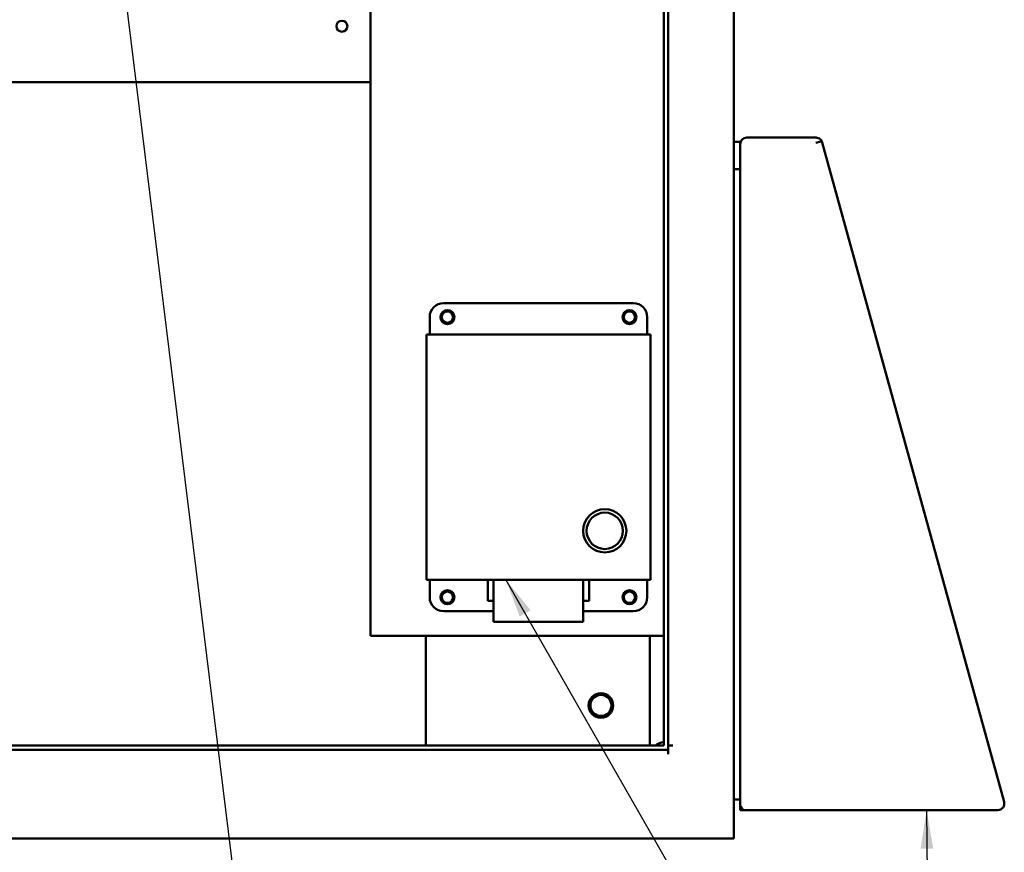
# Model space of a CAD drawing. Units: inches. Extents: x 3 to 151, y 2 to 117.
# Drawn here: x 74 to 92, y 42 to 57 of the extents above; entities that cross this region are included whole.
import ezdxf

# ---------------------------------------------------------------- set-up
doc = ezdxf.new("R2010")
doc.units = ezdxf.units.IN
doc.header["$LTSCALE"] = 7
doc.header["$MEASUREMENT"] = 0
doc.layers.add('Symbol (ANSI)', color=7, linetype='Continuous', lineweight=25)
doc.layers.add('Visible (ANSI)', color=7, linetype='Continuous', lineweight=50)
doc.styles.add('Note Text (ANSI)', font='tahoma.ttf')
doc.dimstyles.new('Default (ANSI)$7', dxfattribs={"dimscale": 7, "dimtxt": 0.12, "dimasz": 0.098425, "dimexe": 0.125, "dimexo": 0.0625, "dimgap": 0.031496, "dimtad": 0, "dimtih": 1, "dimtoh": 1, "dimrnd": 1e-08, "dimzin": 0, "dimdsep": 46, "dimtxsty": 'Note Text (ANSI)', "dimcen": 0.09, "dimdle": 0.393701, "dimclrd": 256, "dimclre": 256, "dimclrt": 256, "dimadec": 0, "dimazin": 1, "dimtfac": 1, "dimtofl": 0, "dimtmove": 0, "dimatfit": 3, "dimfxl": 1, "dimtolj": 1, "dimtzin": 4, "dimlwd": -1, "dimlwe": -1, "dimarcsym": 0})

msp = doc.modelspace()

# ---------------------------------------------------------------- linework, layer by layer
at = {"layer": 'Visible (ANSI)'}
for p, q in [((85.812, 77.227), (85.812, 44.387)), ((85.89, 77.305), (85.89, 44.309)), ((87.062, 59.852), (87.062, 55.162)), ((80.572, 46.343), (80.572, 57.65)), ((80.572, 56.224), (58.812, 56.224)), ((88.527, 55.235), (87.29, 55.235)), ((87.062, 55.162), (87.062, 54.672)), ((87.062, 55.162), (87.175, 55.162)), ((87.175, 55.162), (87.175, 55.12)), ((87.175, 55.12), (87.175, 43.325)), ((88.545, 55.151), (88.523, 55.145)), ((88.545, 55.151), (88.631, 55.175)), ((88.638, 55.151), (88.631, 55.175)), ((91.885, 43.381), (88.638, 55.151)), ((87.062, 54.672), (87.175, 54.672)), ((87.175, 54.672), (87.062, 54.672)), ((87.062, 43.422), (87.062, 54.672)), ((81.88, 52.283), (85.264, 52.283)), ((81.88, 52.283), (85.264, 52.283)), ((81.88, 52.283), (85.264, 52.283)), ((81.63, 51.723), (81.63, 52.033)), ((81.63, 51.723), (81.63, 52.033)), ((81.63, 51.723), (81.63, 52.033)), ((85.514, 52.033), (85.514, 51.723)), ((85.514, 51.723), (85.514, 52.033)), ((85.514, 51.723), (85.514, 52.033)), ((81.572, 51.723), (85.572, 51.723)), ((81.572, 47.343), (81.572, 51.723)), ((81.572, 51.723), (81.572, 47.343)), ((85.572, 51.723), (81.572, 51.723)), ((85.572, 51.723), (81.572, 51.723)), ((85.572, 51.723), (85.572, 47.343)), ((85.572, 47.343), (85.572, 51.723)), ((85.572, 47.343), (85.572, 51.723)), ((85.572, 47.343), (81.572, 47.343)), ((81.572, 47.343), (85.572, 47.343)), ((81.572, 47.343), (85.572, 47.343)), ((81.63, 47.033), (81.63, 47.343)), ((81.63, 47.343), (81.63, 47.033)), ((82.666, 47.343), (82.666, 46.971)), ((82.666, 47.343), (82.666, 46.971)), ((82.772, 46.596), (82.772, 47.343)), ((82.772, 47.343), (82.772, 46.596)), ((84.372, 47.343), (84.372, 46.596)), ((84.372, 47.343), (84.372, 46.596)), ((84.372, 47.343), (84.372, 46.596)), ((84.478, 46.971), (84.478, 47.343)), ((84.478, 46.971), (84.478, 47.343)), ((84.478, 46.971), (84.478, 47.343)), ((85.514, 47.343), (85.514, 47.033)), ((85.514, 47.343), (85.514, 47.033)), ((85.514, 47.343), (85.514, 47.033)), ((82.772, 46.971), (82.666, 46.971)), ((82.666, 46.971), (82.772, 46.971)), ((82.666, 46.971), (82.772, 46.971)), ((84.478, 46.971), (84.372, 46.971)), ((84.372, 46.971), (84.478, 46.971)), ((84.372, 46.971), (84.478, 46.971)), ((82.772, 46.783), (81.88, 46.783)), ((81.88, 46.783), (82.772, 46.783)), ((81.88, 46.783), (82.772, 46.783)), ((85.264, 46.783), (84.372, 46.783)), ((84.372, 46.783), (85.264, 46.783)), ((84.372, 46.783), (85.264, 46.783)), ((84.372, 46.596), (82.772, 46.596)), ((82.772, 46.596), (84.372, 46.596)), ((82.772, 46.596), (84.372, 46.596)), ((85.812, 46.343), (80.572, 46.343)), ((81.562, 44.387), (81.562, 46.343)), ((85.562, 46.343), (85.562, 44.387)), ((85.89, 44.309), (58.234, 44.309)), ((58.312, 44.387), (85.812, 44.387)), ((85.89, 44.387), (85.968, 44.387)), ((85.89, 44.231), (85.89, 44.309)), ((87.175, 43.422), (87.062, 43.422)), ((87.062, 43.422), (87.062, 42.727)), ((87.175, 43.235), (87.175, 43.325)), ((87.23, 43.235), (87.175, 43.235)), ((87.23, 43.242), (87.23, 43.235)), ((87.23, 43.235), (87.265, 43.235)), ((87.265, 43.235), (91.774, 43.235)), ((57.218, 42.727), (86.906, 42.727)), ((87.062, 42.727), (86.906, 42.727))]:
    msp.add_line(p, q, dxfattribs=at)
for centre, radius in [((80.062, 57.224), 0.098), ((81.947, 52.033), 0.125), ((81.947, 52.033), 0.1), ((85.197, 52.033), 0.125), ((85.197, 52.033), 0.1), ((84.756, 48.219), 0.385), ((84.756, 48.219), 0.325), ((81.947, 47.033), 0.125), ((81.947, 47.033), 0.1), ((85.197, 47.033), 0.125), ((85.197, 47.033), 0.1), ((84.687, 45.102), 0.22), ((84.687, 45.102), 0.188)]:
    msp.add_circle(centre, radius, dxfattribs=at)
for centre, radius, start, end in [((87.29, 55.12), 0.115, 90, 180), ((88.527, 55.12), 0.115, 47.9216, 90), ((88.527, 55.12), 0.115, 28.1466, 33.1499), ((81.88, 52.033), 0.25, 90, 180), ((81.88, 52.033), 0.25, 90, 180), ((81.88, 52.033), 0.25, 90, 180), ((85.264, 52.033), 0.25, 0, 90), ((85.264, 52.033), 0.25, 0, 90), ((85.264, 52.033), 0.25, 0, 90), ((81.947, 52.033), 0.125, 0, 180), ((81.947, 52.033), 0.125, 0, 180), ((81.947, 52.033), 0.125, 180, 0), ((81.947, 52.033), 0.125, 180, 0), ((85.197, 52.033), 0.125, 0, 180), ((85.197, 52.033), 0.125, 180, 0), ((85.197, 52.033), 0.125, 180, 0), ((84.756, 48.219), 0.385, 90, 270), ((84.756, 48.219), 0.325, 90, 270), ((84.756, 48.219), 0.385, 270, 90), ((84.756, 48.219), 0.325, 270, 90), ((81.947, 47.033), 0.125, 0, 180), ((81.947, 47.033), 0.125, 0, 180), ((85.197, 47.033), 0.125, 0, 180), ((85.197, 47.033), 0.125, 0, 180), ((81.88, 47.033), 0.25, 180, 270), ((81.88, 47.033), 0.25, 180, 270), ((81.88, 47.033), 0.25, 180, 270), ((81.947, 47.033), 0.125, 180, 0), ((81.947, 47.033), 0.125, 180, 0), ((85.197, 47.033), 0.125, 180, 0), ((85.197, 47.033), 0.125, 180, 0), ((85.264, 47.033), 0.25, 270, 0), ((85.264, 47.033), 0.25, 270, 0), ((85.264, 47.033), 0.25, 270, 0), ((85.812, 44.227), 0.22, 89.9993, 133.3418), ((87.265, 43.325), 0.09, 180, 270), ((91.774, 43.35), 0.115, 270, 15.4206)]:
    msp.add_arc(centre, radius, start, end, dxfattribs=at)
msp.add_open_spline([(88.623, 55.183), (88.621, 55.187), (88.618, 55.191), (88.615, 55.195), (88.611, 55.198), (88.608, 55.202), (88.604, 55.205)], degree=3, knots=[-0.01635991, -0.01635991, -0.01635991, -0.01635991, -0.008232, -0.008232, -0.008232, 0, 0, 0, 0], dxfattribs=at)

# ---------------------------------------------------------------- leaders
at = {"layer": 'Symbol (ANSI)', "annotation_type": 0, "has_hookline": 1, "hookline_direction": 0, "text_width": 0.361}
for points in [[(76.062, 58.854), (78.756, 36.985), (79.445, 36.985)], [(82.992, 47.343), (88.197, 38.246), (88.886, 38.246)]]:
    msp.add_leader(points, dimstyle='Default (ANSI)$7', override={"dimtad": 0}, dxfattribs=at)
at = {"layer": 'Symbol (ANSI)'}
msp.add_leader([(90.502, 43.235), (90.523, 40.406), (90.523, 39.717)], dimstyle='Default (ANSI)$7', override={"dimtad": 0}, dxfattribs=at)

doc.saveas('drawing.dxf')
